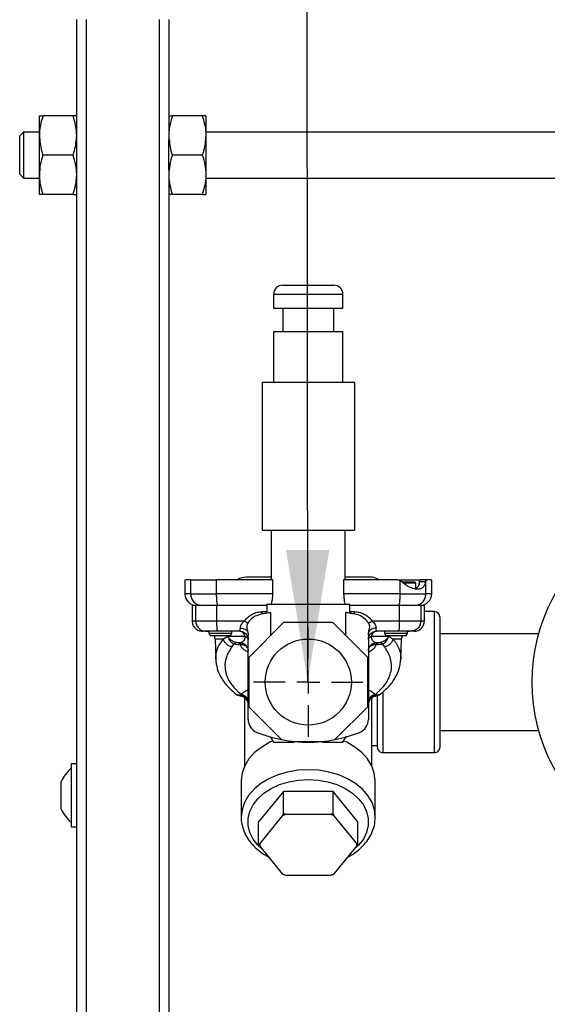
# Model space of a CAD drawing. Units: millimetres. Extents: x 32 to 3328, y 32 to 2344.
# Drawn here: x 226 to 340, y 858 to 1071 of the extents above; entities that cross this region are included whole.
import ezdxf

# ---------------------------------------------------------------- set-up
doc = ezdxf.new("R2010")
doc.units = ezdxf.units.MM
doc.header["$LTSCALE"] = 8
doc.layers.add('FORMAT', color=7, linetype='Continuous')
doc.dimstyles.new('SLDDIMSTYLE2', dxfattribs={"dimtxt": 0.18, "dimasz": 28.448, "dimexe": 0, "dimexo": 0.0625, "dimgap": 0, "dimtad": 0, "dimtih": 1, "dimtoh": 1, "dimdec": 0, "dimrnd": 1e-09, "dimzin": 0, "dimdsep": 46, "dimtxsty": 'Standard', "dimsah": 1, "dimcen": 0.09, "dimadec": 0, "dimazin": 0, "dimtfac": 28.448, "dimtdec": 0, "dimtofl": 0, "dimtmove": 0, "dimatfit": 3, "dimfxl": 0, "dimfrac": 2, "dimtolj": 1, "dimtzin": 0, "dimarcsym": 0})

# ---------------------------------------------------------------- blocks, each defined once
blk = doc.blocks.new('SW_CENTERMARKSYMBOL_6')
at = {"layer": 'FORMAT', "color": 0}
for p, q in [((0, 5), (0, 11.82)), ((0, 0), (0, 2.5)), ((-5, 0), (-11.82, 0)), ((0, 0), (-2.5, 0)), ((0, 0), (0, -2.5)), ((0, 0), (2.5, 0)), ((5, 0), (11.82, 0)), ((0, -5), (0, -11.82))]:
    blk.add_line(p, q, dxfattribs=at)

msp = doc.modelspace()

# ---------------------------------------------------------------- linework, layer by layer
at = {"color": 7, "linetype": 'Continuous', "lineweight": 25}
for p, q in [((238.3, 1071.27), (238.3, 1045.05)), ((240.4, 1071.27), (240.4, 490.85)), ((256.2, 1071.27), (256.2, 490.92)), ((258.3, 1071.27), (258.3, 1045.05)), ((230.3, 1050.42), (231.06, 1050.42)), ((230.3, 1046.17), (230.3, 1050.42)), ((237.54, 1050.42), (231.06, 1050.42)), ((238.3, 1050.42), (237.54, 1050.42)), ((258.3, 1050.42), (259.06, 1050.42)), ((265.54, 1050.42), (259.06, 1050.42)), ((266.3, 1050.42), (265.54, 1050.42)), ((266.3, 1050.42), (266.3, 1046.17)), ((226.9, 1046.92), (226.05, 1046.07)), ((226.05, 1039.87), (226.05, 1046.07)), ((230.3, 1046.92), (226.9, 1046.92)), ((226.9, 1046.92), (226.9, 1039.45)), ((230.3, 1037.67), (230.3, 1046.17)), ((344.05, 1046.92), (266.3, 1046.92)), ((266.3, 1046.17), (266.3, 1037.67)), ((238.3, 1045.05), (238.3, 1038.78)), ((258.3, 1038.78), (258.3, 1045.05)), ((237.54, 1041.92), (231.06, 1041.92)), ((265.54, 1041.92), (259.06, 1041.92)), ((226.05, 1037.77), (226.05, 1039.87)), ((226.9, 1039.45), (226.9, 1036.92)), ((226.05, 1037.77), (226.9, 1036.92)), ((230.3, 1033.42), (230.3, 1037.67)), ((238.3, 1038.78), (238.3, 490.1)), ((258.3, 1038.78), (258.3, 490.92)), ((266.3, 1037.67), (266.3, 1033.42)), ((226.9, 1036.92), (230.3, 1036.92)), ((266.3, 1036.92), (344.05, 1036.92)), ((231.06, 1033.42), (230.3, 1033.42)), ((237.54, 1033.42), (231.06, 1033.42)), ((237.54, 1033.42), (238.3, 1033.42)), ((259.06, 1033.42), (258.3, 1033.42)), ((265.54, 1033.42), (259.06, 1033.42)), ((265.54, 1033.42), (266.3, 1033.42)), ((280.95, 1011.79), (280.95, 1008.79)), ((295.95, 1011.79), (280.95, 1011.79)), ((282.95, 1013.79), (293.95, 1013.79)), ((295.95, 1008.79), (295.95, 1011.79)), ((280.95, 1008.79), (295.95, 1008.79)), ((282.95, 1008.79), (282.95, 1003.79)), ((293.95, 1003.79), (293.95, 1008.79)), ((280.95, 1003.79), (280.95, 992.79)), ((280.95, 1003.79), (295.95, 1003.79)), ((295.95, 992.79), (295.95, 1003.79)), ((278.45, 992.79), (278.45, 960.79)), ((278.45, 992.79), (298.45, 992.79)), ((298.45, 992.79), (298.45, 960.79)), ((278.45, 960.79), (298.45, 960.79)), ((280.45, 960.79), (280.45, 950.02)), ((296.45, 950.02), (296.45, 960.79)), ((261.75, 950.02), (261.75, 947.02)), ((263, 950.02), (261.89, 950.02)), ((263, 950.02), (263, 947.02)), ((263, 950.02), (268.63, 950.02)), ((268.63, 947.02), (268.63, 950.02)), ((280.79, 950.02), (268.63, 950.02)), ((280.45, 950.62), (275.04, 950.62)), ((280.79, 947.02), (280.79, 950.02)), ((296.11, 950.02), (296.11, 947.02)), ((307.65, 950.02), (296.11, 950.02)), ((308.08, 950.02), (312.41, 950.02)), ((312.41, 950.02), (312.41, 949.06)), ((313.98, 950.02), (312.63, 950.02)), ((315.15, 947.02), (315.15, 950.02)), ((308.27, 949.89), (308.27, 947.02)), ((308.58, 949.68), (308.27, 949.89)), ((311.5, 949.52), (308.79, 949.52)), ((311.7, 949.32), (309.04, 949.32)), ((311.7, 948.17), (311.7, 949.32)), ((312.41, 949.06), (312.52, 949.68)), ((312.52, 949.68), (313.85, 949.68)), ((313.9, 949.89), (313.85, 949.68)), ((313.9, 947.02), (313.9, 949.89)), ((263, 947.02), (261.75, 947.02)), ((263, 947.02), (268.63, 947.02)), ((280.79, 947.02), (268.63, 947.02)), ((308.27, 947.02), (296.11, 947.02)), ((308.27, 947.02), (313.9, 947.02)), ((315.15, 947.02), (313.9, 947.02)), ((263.33, 944.52), (263.33, 941.17)), ((264.11, 944.52), (263.41, 944.52)), ((264.11, 941.17), (264.11, 944.52)), ((268.7, 944.52), (264.11, 944.52)), ((268.7, 941.17), (268.7, 944.52)), ((279.48, 944.52), (268.7, 944.52)), ((279.45, 944.53), (279.45, 944.52)), ((279.48, 944.52), (279.48, 943.17)), ((279.49, 944.79), (297.41, 944.79)), ((297.42, 943.17), (297.42, 944.52)), ((308.21, 944.52), (297.42, 944.52)), ((308.21, 941.17), (308.21, 944.52)), ((312.79, 944.52), (308.21, 944.52)), ((312.79, 944.52), (312.79, 941.17)), ((313.58, 944.52), (312.79, 944.52)), ((313.58, 941.17), (313.58, 944.52)), ((278.52, 943.17), (279.48, 943.17)), ((279.49, 942.81), (279.48, 943.17)), ((280.29, 943), (280.29, 937.96)), ((296.61, 937.96), (296.61, 943)), ((297.42, 943.17), (297.42, 942.81)), ((297.42, 943.17), (298.38, 943.17)), ((315.78, 943.16), (313.58, 943.16)), ((315.78, 912.68), (315.78, 943.16)), ((316.9, 942.03), (316.9, 913.8)), ((264.11, 941.17), (268.7, 941.17)), ((268.7, 941.17), (274.67, 941.17)), ((283.12, 940.79), (275.58, 933.25)), ((293.78, 940.79), (283.12, 940.79)), ((301.32, 933.25), (293.78, 940.79)), ((302.23, 941.17), (308.21, 941.17)), ((308.21, 941.17), (312.79, 941.17)), ((312.79, 941.17), (313.58, 941.17)), ((266.35, 938.92), (265.66, 938.92)), ((268.88, 938.92), (266.35, 938.92)), ((266.95, 938.92), (266.95, 938.51)), ((266.95, 938.51), (267.25, 938.02)), ((266.95, 938.51), (271.95, 938.51)), ((267.25, 938.02), (271.65, 938.02)), ((268.29, 937.23), (268.44, 932.88)), ((270.1, 937.23), (268.29, 937.23)), ((273.7, 938.92), (268.88, 938.92)), ((271.08, 937.75), (270.1, 937.23)), ((271.6, 937.75), (271.08, 937.75)), ((272.36, 937.75), (271.6, 937.75)), ((271.65, 938.02), (271.95, 938.51)), ((271.95, 938.51), (271.95, 938.92)), ((274.81, 937.75), (272.36, 937.75)), ((273.7, 938.92), (273.71, 938.94)), ((275.45, 919.84), (275.45, 938.09)), ((301.45, 938.09), (301.45, 919.84)), ((304.54, 937.75), (302.09, 937.75)), ((303.2, 938.92), (303.19, 938.94)), ((308.03, 938.92), (303.2, 938.92)), ((305.3, 937.75), (304.54, 937.75)), ((304.95, 938.92), (304.95, 938.51)), ((304.95, 938.51), (305.25, 938.02)), ((304.95, 938.51), (309.95, 938.51)), ((305.25, 938.02), (309.65, 938.02)), ((305.82, 937.75), (305.3, 937.75)), ((306.8, 937.23), (305.82, 937.75)), ((308.61, 937.23), (306.8, 937.23)), ((310.55, 938.92), (308.03, 938.92)), ((308.46, 932.88), (308.61, 937.23)), ((309.65, 938.02), (309.95, 938.51)), ((309.95, 938.51), (309.95, 938.92)), ((311.33, 938.92), (310.55, 938.92)), ((338.23, 938.39), (316.9, 938.39)), ((272.38, 936.2), (271.92, 935.56)), ((273.7, 936.42), (273.49, 936.42)), ((273.49, 936.08), (273.49, 936.42)), ((273.73, 936.08), (273.49, 936.08)), ((273.78, 936.42), (273.7, 936.42)), ((273.88, 936.47), (273.78, 936.42)), ((303.2, 936.42), (303.12, 936.42)), ((303.41, 936.08), (303.17, 936.08)), ((303.41, 936.42), (303.2, 936.42)), ((303.41, 936.42), (303.41, 936.08)), ((304.98, 935.56), (304.52, 936.2)), ((275.58, 933.25), (275.58, 922.58)), ((301.32, 922.58), (301.32, 933.25)), ((273.94, 925.26), (273.93, 925.15)), ((274.7, 924.52), (274.7, 909.75)), ((302.2, 909.75), (302.2, 924.52)), ((302.9, 924.88), (303.15, 924.94)), ((302.98, 925.15), (302.96, 925.26)), ((303.44, 913.8), (303.44, 925)), ((304.56, 925.78), (304.56, 912.68)), ((275.45, 923.02), (275.45, 922.96)), ((275.58, 922.58), (282.69, 915.47)), ((294.21, 915.47), (301.32, 922.58)), ((280.29, 916.06), (280.95, 914.92)), ((295.96, 914.92), (296.73, 916.26)), ((316.9, 917.44), (338.23, 917.44)), ((280.95, 914.92), (285.35, 914.92)), ((285.68, 915.04), (291.23, 915.04)), ((291.55, 914.92), (295.96, 914.92)), ((302.2, 914.2), (303.44, 914.2)), ((304.56, 912.68), (315.78, 912.68)), ((238.3, 910.22), (237.2, 910.22)), ((237.2, 910.22), (237.2, 900.81)), ((235, 900.42), (235, 906.42)), ((273.95, 906.5), (273.95, 898.72)), ((302.95, 898.72), (302.95, 906.5)), ((283.08, 904.24), (277.71, 897.66)), ((283.08, 899.46), (283.08, 904.24)), ((293.82, 904.24), (283.08, 904.24)), ((293.82, 899.46), (293.82, 904.24)), ((299.19, 897.66), (293.82, 904.24)), ((237.2, 900.81), (237.2, 896.62)), ((282.83, 898.98), (277.96, 893.01)), ((283.08, 899.46), (282.83, 898.98)), ((283.58, 899.29), (283.08, 899.46)), ((293.33, 899.29), (283.58, 899.29)), ((293.82, 899.46), (293.33, 899.29)), ((294.07, 898.98), (293.82, 899.46)), ((298.94, 893.01), (294.07, 898.98)), ((277.71, 892.88), (277.71, 897.66)), ((299.19, 892.88), (299.19, 897.66)), ((302.95, 898.5), (302.95, 898.72)), ((237.2, 896.62), (238.3, 896.62)), ((277.96, 893.01), (277.71, 892.88)), ((277.71, 892.88), (277.96, 892.41)), ((299.19, 892.88), (298.94, 893.01)), ((298.94, 892.41), (299.19, 892.88)), ((277.96, 892.41), (282.83, 886.44)), ((294.07, 886.44), (298.94, 892.41)), ((282.83, 886.44), (283.08, 886.3)), ((283.08, 886.3), (283.58, 886.13)), ((283.58, 886.13), (293.33, 886.13)), ((293.33, 886.13), (293.82, 886.3)), ((293.82, 886.3), (294.07, 886.44))]:
    msp.add_line(p, q, dxfattribs=at)
at = {"color": 7, "linetype": 'Continuous', "lineweight": 25, "flags": 128}
for points in [[(303.73, 950.07), (303.73, 950.08), (303.38, 950.27), (303.02, 950.42), (302.64, 950.53), (302.26, 950.59), (301.86, 950.62), (301.68, 950.62), (301.14, 950.62), (300.25, 950.62), (299.04, 950.62), (297.54, 950.62), (296.45, 950.62)], [(266.54, 938.92), (266.87, 938.88), (266.95, 938.87)], [(309.95, 938.87), (310.03, 938.88), (310.36, 938.92)], [(273.75, 924.94), (274.09, 924.85), (274.1, 924.85)], [(280.8, 915.21), (280.15, 914.9), (278.38, 913.87), (276.86, 912.66), (275.63, 911.29), (274.72, 909.8), (274.16, 908.23), (273.95, 906.62), (273.95, 906.5)], [(302.95, 906.5), (302.95, 906.62), (302.74, 908.23), (302.18, 909.8), (301.27, 911.29), (300.04, 912.66), (298.53, 913.87), (296.76, 914.9), (296.18, 915.18)], [(288.45, 908.97), (286.18, 908.85), (283.97, 908.47), (281.87, 907.86), (279.93, 907.02), (278.2, 905.97), (276.72, 904.75), (275.53, 903.38), (274.66, 901.89), (274.13, 900.32), (273.95, 898.81)], [(302.95, 898.72), (302.77, 900.32), (302.24, 901.89), (301.37, 903.38), (300.18, 904.75), (298.7, 905.97), (296.97, 907.02), (295.03, 907.86), (292.93, 908.47), (290.72, 908.85), (288.45, 908.97)], [(278.56, 891.68), (277.55, 892.62), (276.53, 893.96), (275.83, 895.4), (275.48, 896.9), (275.48, 898.42), (275.83, 899.92), (276.53, 901.36), (277.55, 902.7), (278.87, 903.9), (280.45, 904.93), (282.25, 905.76), (284.22, 906.37), (286.31, 906.74), (288.45, 906.87)], [(288.45, 906.87), (290.59, 906.74), (292.68, 906.37), (294.65, 905.76), (296.45, 904.93), (298.03, 903.9), (299.35, 902.7), (300.37, 901.36), (301.07, 899.92), (301.43, 898.42), (301.43, 896.9), (301.07, 895.4), (300.37, 893.96), (299.35, 892.62), (298.34, 891.68)]]:
    msp.add_lwpolyline(points, dxfattribs=at)
at = {"color": 7, "linetype": 'Continuous', "lineweight": 25}
msp.add_circle((288.45, 927.92), 9.32, dxfattribs=at)
for centre, radius, start, end in [((282.95, 1011.79), 2, 90.0005, 179.9997), ((293.95, 1011.79), 2, 0.0003, 89.9997), ((375.8, 927.92), 39, 124.34, 235.66), ((275.04, 947.12), 3.5, 90.0007, 122.3651), ((311.5, 949.32), 0.2, 0.0042, 89.9937), ((264.25, 947.02), 2.5, 179.9991, 270.0009), ((312.65, 947.02), 2.5, 269.9992, 0.0008), ((315.78, 942.03), 1.12, 0.0013, 89.998), ((311.33, 941.17), 2.25, 269.9989, 0.0006), ((266.54, 937.17), 1.75, 1.9983, 29.7073), ((273.5, 937.61), 1.32, 6.009, 81.1757), ((303.4, 937.61), 1.32, 98.8243, 173.9914), ((310.36, 937.17), 1.75, 150.4574, 178), ((274.04, 926.92), 2, 232.4164, 261.4756), ((302.86, 926.92), 2, 278.5268, 307.565), ((303.45, 922.96), 2, 158.1657, 179.9977), ((278.45, 919.84), 3, 179.9999, 248.2615), ((298.45, 919.84), 3, 291.7384, 0.0004), ((288.45, 944.92), 30, 248.2616, 258.9283), ((288.45, 944.92), 30, 281.0717, 291.7384), ((288.45, 944.92), 30.01, 258.9286, 264.6903), ((288.45, 944.91), 30, 264.691, 275.309), ((288.45, 944.92), 30.01, 275.3097, 281.0714), ((304.56, 913.8), 1.12, 180.0002, 270.0006), ((315.78, 913.8), 1.12, 269.9994, 359.9998), ((241.7, 903.42), 7.34, 127.8067, 155.8788), ((241.7, 903.42), 7.34, 204.1212, 232.1933), ((287.79, 887.9), 12.15, 110.3163, 114.0996), ((289.11, 887.9), 12.14, 65.8997, 69.6841), ((283.21, 892.71), 5.25, 176.6928, 183.3072), ((293.7, 892.71), 5.25, 356.6919, 3.3081), ((287.79, 897.53), 12.15, 245.9004, 249.6837), ((289.11, 897.52), 12.14, 290.3159, 294.1003)]:
    msp.add_arc(centre, radius, start, end, dxfattribs=at)
for points, knots in [([(231.06, 1050.42), (230.75, 1049.36), (230.35, 1047.97), (230.31, 1046.52), (230.3, 1046.17)], [0, 0, 0, 0, 0.754463, 1, 1, 1, 1]), ([(237.54, 1050.42), (237.85, 1049.36), (238.25, 1047.97), (238.29, 1046.52), (238.3, 1046.17)], [0, 0, 0, 0, 0.754463, 1, 1, 1, 1]), ([(259.06, 1050.42), (258.75, 1049.36), (258.35, 1047.97), (258.31, 1046.52), (258.3, 1046.17)], [0, 0, 0, 0, 0.754463, 1, 1, 1, 1]), ([(265.54, 1050.42), (265.85, 1049.36), (266.25, 1047.97), (266.29, 1046.52), (266.3, 1046.17)], [0, 0, 0, 0, 0.754463, 1, 1, 1, 1]), ([(230.3, 1046.17), (230.39, 1045.05), (230.51, 1043.61), (230.96, 1042.23), (231.06, 1041.92)], [0, 0, 0, 0, 0.768844, 1, 1, 1, 1]), ([(238.3, 1046.17), (238.21, 1045.05), (238.09, 1043.61), (237.64, 1042.23), (237.54, 1041.92)], [0, 0, 0, 0, 0.768844, 1, 1, 1, 1]), ([(258.3, 1046.17), (258.39, 1045.05), (258.51, 1043.61), (258.96, 1042.23), (259.06, 1041.92)], [0, 0, 0, 0, 0.768844, 1, 1, 1, 1]), ([(266.3, 1046.17), (266.21, 1045.05), (266.09, 1043.61), (265.64, 1042.23), (265.54, 1041.92)], [0, 0, 0, 0, 0.768844, 1, 1, 1, 1]), ([(231.06, 1041.92), (230.85, 1041.23), (230.42, 1039.84), (230.34, 1038.39), (230.3, 1037.67)], [0, 0, 0, 0, 0.497233, 1, 1, 1, 1]), ([(237.54, 1041.92), (237.75, 1041.23), (238.18, 1039.84), (238.26, 1038.39), (238.3, 1037.67)], [0, 0, 0, 0, 0.4972322, 1, 1, 1, 1]), ([(259.06, 1041.92), (258.85, 1041.23), (258.42, 1039.84), (258.34, 1038.39), (258.3, 1037.67)], [0, 0, 0, 0, 0.497232, 1, 1, 1, 1]), ([(265.54, 1041.92), (265.75, 1041.23), (266.18, 1039.84), (266.26, 1038.39), (266.3, 1037.67)], [0, 0, 0, 0, 0.497232, 1, 1, 1, 1]), ([(230.3, 1037.67), (230.3, 1037.57), (230.31, 1036.8), (230.47, 1035.36), (230.86, 1034.07), (231.06, 1033.42)], [0, 0, 0, 0, 0.069761, 0.529018, 1, 1, 1, 1]), ([(238.3, 1037.67), (238.3, 1037.57), (238.29, 1036.8), (238.12, 1035.36), (237.74, 1034.07), (237.54, 1033.42)], [0, 0, 0, 0, 0.069761, 0.529019, 1, 1, 1, 1]), ([(258.3, 1037.67), (258.3, 1037.57), (258.31, 1036.8), (258.47, 1035.36), (258.86, 1034.07), (259.06, 1033.42)], [0, 0, 0, 0, 0.069761, 0.529019, 1, 1, 1, 1]), ([(266.3, 1037.67), (266.3, 1037.57), (266.29, 1036.8), (266.12, 1035.36), (265.74, 1034.07), (265.54, 1033.42)], [0, 0, 0, 0, 0.069761, 0.529019, 1, 1, 1, 1]), ([(308.27, 949.89), (308.17, 949.92), (307.97, 950), (307.76, 950.01), (307.65, 950.02)], [0, 0, 0, 0, 0.493612, 1, 1, 1, 1]), ([(312.63, 950.02), (312.61, 949.99), (312.53, 949.9), (312.52, 949.77), (312.52, 949.68)], [0, 0, 0, 0, 0.282812, 1, 1, 1, 1]), ([(313.98, 950.02), (313.96, 950.01), (313.92, 949.98), (313.91, 949.92), (313.9, 949.89)], [0, 0, 0, 0, 0.330035, 1, 1, 1, 1]), ([(315.02, 950.02), (315.02, 950.02), (315.38, 950.02), (314.67, 950.02), (313.98, 950.02)], [0, 0, 0, 0, 0.01151, 1, 1, 1, 1]), ([(313.85, 949.68), (313.8, 949.46), (313.69, 949.02), (313.32, 948.44), (312.74, 948.08), (312, 947.98), (311.17, 948.12), (310.28, 948.46), (309.39, 948.99), (308.85, 949.45), (308.58, 949.68)], [0, 0, 0, 0, 0.105614, 0.203872, 0.300816, 0.407359, 0.53269, 0.679295, 0.838968, 1, 1, 1, 1]), ([(312.41, 949.06), (312.29, 948.76), (312.12, 948.31), (311.68, 948.14), (311.53, 948.09)], [0, 0, 0, 0, 0.667134, 1, 1, 1, 1]), ([(263, 947.02), (263.04, 946.69), (263.11, 946.03), (263.69, 945.21), (264.51, 944.63), (265.16, 944.55), (265.48, 944.52)], [0, 0, 0, 0, 0.250922, 0.501306, 0.750923, 1, 1, 1, 1]), ([(268.95, 944.52), (268.9, 944.58), (268.75, 944.79), (268.73, 945.34), (268.64, 946.1), (268.64, 946.7), (268.63, 947.02)], [0, 0, 0, 0, 0.088383, 0.304845, 0.62434, 1, 1, 1, 1]), ([(280.51, 944.79), (280.51, 944.82), (280.56, 945.02), (280.66, 945.47), (280.77, 946.19), (280.78, 946.73), (280.79, 947.02)], [0, 0, 0, 0, 0.040357, 0.28258, 0.613841, 1, 1, 1, 1]), ([(296.11, 947.02), (296.12, 946.75), (296.13, 946.25), (296.23, 945.55), (296.33, 945.08), (296.39, 944.84), (296.4, 944.79)], [0, 0, 0, 0, 0.353398, 0.671599, 0.929333, 1, 1, 1, 1]), ([(308.27, 947.02), (308.27, 946.7), (308.26, 946.1), (308.18, 945.34), (308.15, 944.79), (308, 944.58), (307.95, 944.52)], [0, 0, 0, 0, 0.37566, 0.695155, 0.911617, 1, 1, 1, 1]), ([(311.42, 944.52), (311.74, 944.55), (312.4, 944.63), (313.22, 945.21), (313.79, 946.03), (313.86, 946.69), (313.9, 947.02)], [0, 0, 0, 0, 0.249075, 0.498694, 0.749078, 1, 1, 1, 1]), ([(279.49, 944.79), (279.47, 944.71), (279.44, 944.62), (279.45, 944.54), (279.45, 944.53)], [0, 0, 0, 0, 0.974329, 1, 1, 1, 1]), ([(297.45, 944.55), (297.45, 944.56), (297.44, 944.64), (297.42, 944.72), (297.41, 944.79)], [0, 0, 0, 0, 0.188475, 1, 1, 1, 1]), ([(274.67, 941.17), (274.91, 941.46), (275.39, 942.04), (276.34, 942.67), (277.4, 943.09), (278.15, 943.14), (278.52, 943.17)], [0, 0, 0, 0, 0.250188, 0.500684, 0.750746, 1, 1, 1, 1]), ([(278.52, 942.67), (277.8, 942.48), (276.53, 942.15), (275.71, 941.13), (275.35, 940.68)], [0, 0, 0, 0, 0.559288, 1, 1, 1, 1]), ([(278.52, 942.67), (278.52, 942.75), (278.52, 942.92), (278.52, 943.08), (278.52, 943.17)], [0, 0, 0, 0, 0.494772, 1, 1, 1, 1]), ([(280.29, 943), (280.22, 942.98), (279.99, 942.91), (279.39, 942.79), (278.87, 942.72), (278.52, 942.67)], [0, 0, 0, 0, 0.118002, 0.411985, 1, 1, 1, 1]), ([(298.38, 942.67), (298.03, 942.72), (297.51, 942.79), (296.92, 942.9), (296.68, 942.98), (296.61, 943)], [0, 0, 0, 0, 0.587819, 0.88169, 1, 1, 1, 1]), ([(298.38, 943.17), (298.38, 943.08), (298.38, 942.92), (298.38, 942.75), (298.38, 942.67)], [0, 0, 0, 0, 0.505228, 1, 1, 1, 1]), ([(298.38, 943.17), (298.76, 943.14), (299.51, 943.09), (300.57, 942.67), (301.52, 942.04), (301.99, 941.46), (302.23, 941.17)], [0, 0, 0, 0, 0.24932, 0.499598, 0.7499, 1, 1, 1, 1]), ([(301.55, 940.68), (301.08, 941.24), (300.22, 942.25), (298.95, 942.54), (298.38, 942.67)], [0, 0, 0, 0, 0.558878, 1, 1, 1, 1]), ([(263.37, 941.17), (263.36, 941.17), (263.09, 941.17), (263.61, 941.17), (264.11, 941.17)], [0, 0, 0, 0, 0.037501, 1, 1, 1, 1]), ([(263.33, 941.17), (263.37, 940.87), (263.44, 940.28), (263.95, 939.54), (264.69, 939.02), (265.28, 938.95), (265.58, 938.92)], [0, 0, 0, 0, 0.25252, 0.500509, 0.748205, 1, 1, 1, 1]), ([(264.11, 941.17), (264.14, 940.87), (264.21, 940.28), (264.73, 939.54), (265.47, 939.02), (266.06, 938.95), (266.35, 938.92)], [0, 0, 0, 0, 0.250357, 0.500513, 0.750359, 1, 1, 1, 1]), ([(268.88, 938.92), (268.85, 938.97), (268.76, 939.18), (268.75, 939.66), (268.7, 940.35), (268.7, 940.88), (268.7, 941.17)], [0, 0, 0, 0, 0.081275, 0.297861, 0.620236, 1, 1, 1, 1]), ([(273.71, 938.94), (273.72, 938.96), (273.74, 939.02), (273.75, 939.25), (273.76, 939.47), (273.78, 939.62)], [0, 0, 0, 0, 0.064661, 0.316813, 1, 1, 1, 1]), ([(273.78, 939.62), (273.79, 939.74), (273.82, 940), (273.99, 940.4), (274.27, 940.81), (274.54, 941.04), (274.67, 941.17)], [0, 0, 0, 0, 0.196188, 0.427628, 0.698891, 1, 1, 1, 1]), ([(273.78, 939.62), (273.96, 939.6), (274.31, 939.57), (274.78, 939.39), (275.17, 939.12), (275.32, 938.86), (275.39, 938.74)], [0, 0, 0, 0, 0.281149, 0.546307, 0.786291, 1, 1, 1, 1]), ([(274.67, 941.17), (274.79, 941.08), (275.02, 940.92), (275.24, 940.76), (275.35, 940.68)], [0, 0, 0, 0, 0.5192174, 1, 1, 1, 1]), ([(275.35, 940.68), (275.27, 940.5), (275.12, 940.16), (275.21, 939.49), (275.32, 939.03), (275.39, 938.74)], [0, 0, 0, 0, 0.278745, 0.558758, 1, 1, 1, 1]), ([(301.52, 938.74), (301.61, 939.1), (301.74, 939.6), (301.75, 940.28), (301.62, 940.54), (301.55, 940.68)], [0, 0, 0, 0, 0.560805, 0.780691, 1, 1, 1, 1]), ([(303.13, 939.62), (302.95, 939.6), (302.6, 939.57), (302.12, 939.38), (301.73, 939.12), (301.59, 938.86), (301.52, 938.74)], [0, 0, 0, 0, 0.280768, 0.546272, 0.786353, 1, 1, 1, 1]), ([(301.55, 940.68), (301.66, 940.76), (301.88, 940.92), (302.11, 941.08), (302.23, 941.17)], [0, 0, 0, 0, 0.4807826, 1, 1, 1, 1]), ([(302.23, 941.17), (302.37, 941.04), (302.63, 940.81), (302.91, 940.41), (303.08, 940.01), (303.11, 939.75), (303.13, 939.62)], [0, 0, 0, 0, 0.303867, 0.572684, 0.793714, 1, 1, 1, 1]), ([(303.19, 938.94), (303.19, 938.96), (303.16, 939.02), (303.15, 939.25), (303.14, 939.47), (303.13, 939.62)], [0, 0, 0, 0, 0.064661, 0.316813, 1, 1, 1, 1]), ([(308.03, 938.92), (308.05, 938.97), (308.14, 939.18), (308.15, 939.66), (308.2, 940.35), (308.2, 940.88), (308.21, 941.17)], [0, 0, 0, 0, 0.081275, 0.297861, 0.620236, 1, 1, 1, 1]), ([(312.79, 941.17), (312.76, 940.87), (312.69, 940.28), (312.18, 939.54), (311.43, 939.02), (310.85, 938.95), (310.55, 938.92)], [0, 0, 0, 0, 0.250357, 0.500513, 0.750361, 1, 1, 1, 1]), ([(268.45, 932.87), (268.45, 933.15), (268.45, 933.73), (268.68, 934.8), (269.19, 936.03), (269.8, 936.83), (270.1, 937.23)], [0, 0, 0, 0, 0.171853, 0.365837, 0.686452, 1, 1, 1, 1]), ([(271.92, 935.56), (271.71, 935.62), (271.29, 935.74), (270.75, 936.13), (270.32, 936.63), (270.17, 937.03), (270.1, 937.23)], [0, 0, 0, 0, 0.250142, 0.506212, 0.758972, 1, 1, 1, 1]), ([(272.85, 936.47), (272.68, 936.52), (272.33, 936.63), (271.85, 936.92), (271.41, 937.29), (271.19, 937.6), (271.08, 937.75)], [0, 0, 0, 0, 0.243596, 0.495711, 0.750134, 1, 1, 1, 1]), ([(271.08, 937.75), (271.15, 937.57), (271.27, 937.22), (271.58, 936.78), (271.94, 936.41), (272.24, 936.27), (272.38, 936.2)], [0, 0, 0, 0, 0.270552, 0.529619, 0.773253, 1, 1, 1, 1]), ([(273.71, 938.93), (273.87, 938.91), (274.19, 938.88), (274.62, 938.67), (275, 938.38), (275.17, 938.1), (275.26, 937.97)], [0, 0, 0, 0, 0.249152, 0.499395, 0.749697, 1, 1, 1, 1]), ([(274.81, 937.75), (274.79, 937.64), (274.75, 937.43), (274.62, 937.09), (274.41, 936.67), (274.07, 936.54), (273.88, 936.47)], [0, 0, 0, 0, 0.197281, 0.372506, 0.657248, 1, 1, 1, 1]), ([(275.45, 937.17), (275.44, 937.22), (275.42, 937.35), (275.27, 937.51), (275.06, 937.65), (274.9, 937.72), (274.81, 937.75)], [0, 0, 0, 0, 0.186928, 0.407228, 0.708391, 1, 1, 1, 1]), ([(275.23, 937.97), (275.26, 937.93), (275.43, 937.7), (275.44, 937.4), (275.45, 937.17)], [0, 0, 0, 0, 0.195791, 1, 1, 1, 1]), ([(275.39, 938.74), (275.41, 938.62), (275.44, 938.41), (275.45, 938.19), (275.45, 938.09)], [0, 0, 0, 0, 0.559987, 1, 1, 1, 1]), ([(301.45, 938.09), (301.46, 938.22), (301.46, 938.43), (301.5, 938.65), (301.52, 938.74)], [0, 0, 0, 0, 0.559959, 1, 1, 1, 1]), ([(301.45, 937.17), (301.46, 937.4), (301.48, 937.7), (301.64, 937.93), (301.68, 937.97)], [0, 0, 0, 0, 0.804209, 1, 1, 1, 1]), ([(302.09, 937.75), (302.01, 937.72), (301.84, 937.65), (301.63, 937.51), (301.48, 937.35), (301.46, 937.22), (301.45, 937.17)], [0, 0, 0, 0, 0.2916016, 0.5927705, 0.8130698, 1, 1, 1, 1]), ([(301.65, 937.97), (301.73, 938.1), (301.9, 938.38), (302.28, 938.67), (302.72, 938.88), (303.03, 938.91), (303.19, 938.93)], [0, 0, 0, 0, 0.250303, 0.500605, 0.750848, 1, 1, 1, 1]), ([(303.12, 936.42), (302.9, 936.5), (302.51, 936.64), (302.28, 937.09), (302.15, 937.43), (302.11, 937.64), (302.09, 937.75)], [0, 0, 0, 0, 0.383533, 0.650596, 0.81496, 1, 1, 1, 1]), ([(305.82, 937.75), (305.71, 937.6), (305.49, 937.29), (305.06, 936.92), (304.58, 936.63), (304.22, 936.52), (304.05, 936.47)], [0, 0, 0, 0, 0.249885, 0.50429, 0.756398, 1, 1, 1, 1]), ([(304.52, 936.2), (304.67, 936.27), (304.96, 936.41), (305.32, 936.78), (305.63, 937.22), (305.75, 937.57), (305.82, 937.75)], [0, 0, 0, 0, 0.226733, 0.470319, 0.729343, 1, 1, 1, 1]), ([(306.8, 937.23), (306.73, 937.03), (306.59, 936.63), (306.15, 936.13), (305.61, 935.74), (305.19, 935.62), (304.98, 935.56)], [0, 0, 0, 0, 0.241029, 0.493787, 0.749856, 1, 1, 1, 1]), ([(306.8, 937.23), (306.92, 937.08), (307.15, 936.79), (307.48, 936.31), (307.78, 935.78), (308.05, 935.21), (308.25, 934.63), (308.4, 933.97), (308.48, 933.38), (308.45, 932.99), (308.45, 932.86)], [0, 0, 0, 0, 0.115684, 0.237259, 0.364023, 0.495573, 0.631916, 0.751872, 0.921341, 1, 1, 1, 1]), ([(271.92, 935.56), (271.41, 934.73), (270.41, 933.11), (270.36, 930.16), (271.59, 927.38), (273.12, 926), (273.94, 925.26)], [0, 0, 0, 0, 0.247174, 0.477638, 0.721021, 1, 1, 1, 1]), ([(272.85, 936.47), (272.77, 936.45), (272.59, 936.4), (272.46, 936.27), (272.38, 936.2)], [0, 0, 0, 0, 0.442711, 1, 1, 1, 1]), ([(272.38, 936.2), (272.55, 936.17), (272.92, 936.09), (273.29, 936.08), (273.49, 936.08)], [0, 0, 0, 0, 0.466584, 1, 1, 1, 1]), ([(273.49, 936.42), (273.38, 936.42), (273.21, 936.42), (273, 936.44), (272.9, 936.46), (272.85, 936.47)], [0, 0, 0, 0, 0.538668, 0.781267, 1, 1, 1, 1]), ([(275.05, 935.74), (275.02, 935.8), (274.86, 936.05), (274.38, 936.33), (273.93, 936.39), (273.7, 936.42)], [0, 0, 0, 0, 0.126754, 0.563406, 1, 1, 1, 1]), ([(273.7, 936.42), (273.71, 936.39), (273.72, 936.28), (273.73, 936.16), (273.73, 936.08)], [0, 0, 0, 0, 0.255984, 1, 1, 1, 1]), ([(273.73, 936.08), (273.85, 936.08), (274.09, 936.08), (274.43, 936), (274.74, 935.87), (275.09, 935.63), (275.26, 935.35), (275.36, 935.17)], [0, 0, 0, 0, 0.178656, 0.354107, 0.52462, 0.689373, 1, 1, 1, 1]), ([(273.73, 936.08), (273.8, 935.9), (273.93, 935.52), (274.38, 935.06), (274.87, 934.71), (275.23, 934.57), (275.36, 934.52)], [0, 0, 0, 0, 0.238901, 0.507909, 0.814369, 1, 1, 1, 1]), ([(273.87, 936.43), (274.08, 936.39), (274.5, 936.3), (275.02, 935.89), (275.38, 935.34), (275.43, 934.91), (275.45, 934.69)], [0, 0, 0, 0, 0.250342, 0.50033, 0.749858, 1, 1, 1, 1]), ([(301.45, 934.67), (301.48, 934.9), (301.53, 935.35), (301.94, 935.93), (302.51, 936.34), (302.97, 936.39), (303.2, 936.42)], [0, 0, 0, 0, 0.250007, 0.500002, 0.750001, 1, 1, 1, 1]), ([(301.45, 934.48), (301.62, 934.54), (302.01, 934.7), (302.52, 935.06), (302.98, 935.52), (303.11, 935.9), (303.17, 936.08)], [0, 0, 0, 0, 0.217505, 0.51197, 0.770449, 1, 1, 1, 1]), ([(301.57, 935.28), (301.57, 935.27), (301.51, 935.16), (301.49, 935.04), (301.46, 934.93)], [0, 0, 0, 0, 0.075757, 1, 1, 1, 1]), ([(301.56, 935.19), (301.66, 935.37), (301.81, 935.63), (302.17, 935.87), (302.48, 936), (302.82, 936.08), (303.05, 936.08), (303.17, 936.08)], [0, 0, 0, 0, 0.302464, 0.469168, 0.6417, 0.819229, 1, 1, 1, 1]), ([(302.45, 936.24), (302.42, 936.23), (302.3, 936.18), (302.06, 936.02), (301.92, 935.83), (301.84, 935.71)], [0, 0, 0, 0, 0.124488, 0.483778, 1, 1, 1, 1]), ([(302.96, 925.26), (303.78, 926), (305.31, 927.38), (306.54, 930.16), (306.49, 933.11), (305.5, 934.73), (304.98, 935.56)], [0, 0, 0, 0, 0.278979, 0.522362, 0.752826, 1, 1, 1, 1]), ([(303.17, 936.08), (303.17, 936.16), (303.18, 936.28), (303.2, 936.39), (303.2, 936.42)], [0, 0, 0, 0, 0.74393, 1, 1, 1, 1]), ([(304.05, 936.47), (304, 936.46), (303.91, 936.44), (303.69, 936.42), (303.53, 936.42), (303.41, 936.42)], [0, 0, 0, 0, 0.218745, 0.461332, 1, 1, 1, 1]), ([(303.41, 936.08), (303.61, 936.08), (303.98, 936.09), (304.35, 936.17), (304.52, 936.2)], [0, 0, 0, 0, 0.533416, 1, 1, 1, 1]), ([(304.52, 936.2), (304.45, 936.27), (304.31, 936.4), (304.13, 936.45), (304.05, 936.47)], [0, 0, 0, 0, 0.557289, 1, 1, 1, 1]), ([(268.44, 932.89), (268.52, 932.22), (268.67, 930.83), (269.59, 928.83), (270.95, 926.92), (272.19, 925.87), (272.83, 925.33)], [0, 0, 0, 0, 0.225069, 0.463714, 0.721331, 1, 1, 1, 1]), ([(304.08, 925.33), (304.72, 925.87), (305.95, 926.92), (307.31, 928.82), (308.23, 930.81), (308.38, 932.2), (308.46, 932.88)], [0, 0, 0, 0, 0.278776, 0.536577, 0.775084, 1, 1, 1, 1]), ([(273.93, 925.15), (273.82, 925.13), (273.58, 925.08), (273.24, 925.12), (272.97, 925.21), (272.86, 925.31), (272.83, 925.34)], [0, 0, 0, 0, 0.293558, 0.616412, 0.899064, 1, 1, 1, 1]), ([(273.75, 924.94), (273.76, 924.96), (273.82, 925.03), (273.88, 925.1), (273.93, 925.15)], [0, 0, 0, 0, 0.283248, 1, 1, 1, 1]), ([(273.75, 924.94), (273.98, 924.88), (274.44, 924.76), (275, 924.29), (275.38, 923.67), (275.43, 923.2), (275.45, 922.96)], [0, 0, 0, 0, 0.250086, 0.500116, 0.750083, 1, 1, 1, 1]), ([(273.93, 925.15), (274.13, 925.08), (274.55, 924.94), (275.05, 924.52), (275.37, 924.16), (275.44, 923.94), (275.45, 923.92)], [0, 0, 0, 0, 0.319475, 0.64595, 0.969491, 1, 1, 1, 1]), ([(275.58, 926.24), (275.25, 926.12), (274.65, 925.9), (274.17, 925.46), (273.94, 925.26)], [0, 0, 0, 0, 0.535458, 1, 1, 1, 1]), ([(275.45, 924.14), (275.33, 924.31), (275.09, 924.67), (274.56, 925.06), (274.15, 925.2), (273.94, 925.26)], [0, 0, 0, 0, 0.323796, 0.667597, 1, 1, 1, 1]), ([(301.33, 926.24), (301.65, 926.12), (302.26, 925.9), (302.74, 925.46), (302.96, 925.26)], [0, 0, 0, 0, 0.535458, 1, 1, 1, 1]), ([(302.96, 925.26), (302.76, 925.2), (302.34, 925.06), (301.82, 924.67), (301.57, 924.31), (301.45, 924.14)], [0, 0, 0, 0, 0.332503, 0.67681, 1, 1, 1, 1]), ([(301.45, 923.92), (301.46, 923.94), (301.53, 924.17), (301.85, 924.52), (302.35, 924.94), (302.77, 925.08), (302.98, 925.15)], [0, 0, 0, 0, 0.029126, 0.353082, 0.680263, 1, 1, 1, 1]), ([(301.45, 922.96), (301.48, 923.2), (301.53, 923.67), (301.91, 924.29), (302.46, 924.76), (302.92, 924.88), (303.15, 924.94)], [0, 0, 0, 0, 0.249918, 0.499884, 0.749915, 1, 1, 1, 1]), ([(304.07, 925.34), (304.04, 925.31), (303.93, 925.21), (303.67, 925.12), (303.32, 925.08), (303.09, 925.13), (302.98, 925.15)], [0, 0, 0, 0, 0.100941, 0.383588, 0.706436, 1, 1, 1, 1]), ([(303.15, 924.94), (303.14, 924.96), (303.08, 925.03), (303.02, 925.1), (302.98, 925.15)], [0, 0, 0, 0, 0.284259, 1, 1, 1, 1]), ([(273.96, 898.82), (273.96, 898.8), (273.9, 898.24), (274.08, 897.14), (274.52, 895.59), (275.3, 894.11), (276.35, 892.73), (277.67, 891.5), (278.84, 890.63), (279.6, 890.25), (279.8, 890.15)], [0, 0, 0, 0, 0.0074126, 0.1522397, 0.2983022, 0.4482119, 0.6043394, 0.7681615, 0.94008, 1, 1, 1, 1]), ([(297.1, 890.15), (297.27, 890.23), (298.02, 890.6), (299.19, 891.47), (300.55, 892.73), (301.64, 894.15), (302.41, 895.68), (302.86, 897.14), (302.9, 898.08), (302.92, 898.47)], [0, 0, 0, 0, 0.053209, 0.234235, 0.408119, 0.574819, 0.734803, 0.889198, 1, 1, 1, 1])]:
    msp.add_open_spline(points, degree=3, knots=knots, dxfattribs=at)

# ---------------------------------------------------------------- block references
at = {"layer": 'FORMAT'}
msp.add_blockref('SW_CENTERMARKSYMBOL_6', (288.45, 927.92), dxfattribs=at)

# ---------------------------------------------------------------- leaders
msp.add_leader([(288.33, 928.04), (288.04, 1420.36), (431.5, 1420.36)], dimstyle='SLDDIMSTYLE2', dxfattribs=at)

doc.saveas('drawing.dxf')
